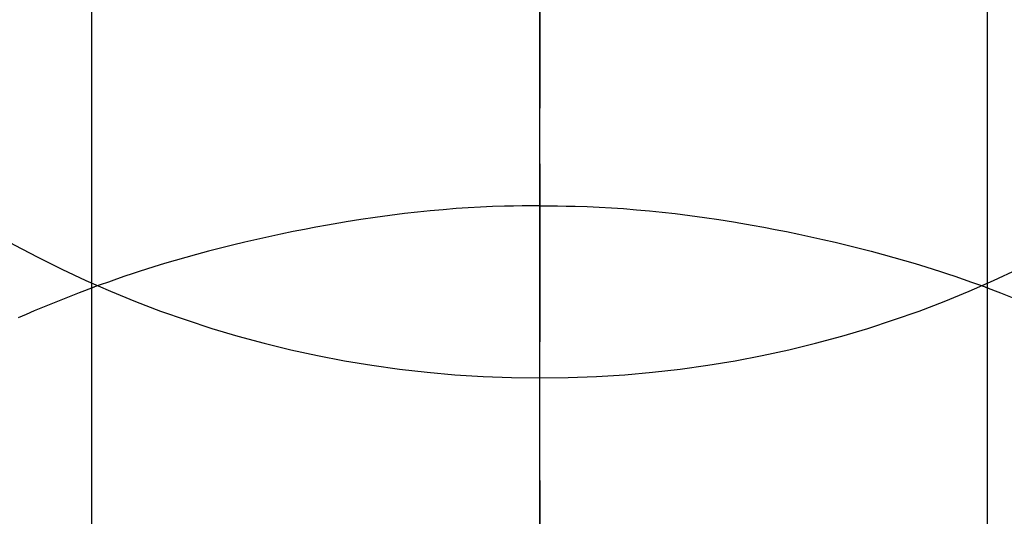
# Model space of a CAD drawing. Extents: x 83844 to 110317, y -11045 to -2175.
# Drawn here: x 99901 to 99918, y -4101 to -4092 of the extents above; entities that cross this region are included whole.
import ezdxf

# ---------------------------------------------------------------- set-up
doc = ezdxf.new("R2010")
doc.units = 0
doc.header["$LTSCALE"] = 50
doc.header["$MEASUREMENT"] = 0
doc.linetypes.add('CENTER', pattern=[2, 1.25, -0.25, 0.25, -0.25])
doc.linetypes.add('CENTER2', pattern=[1.125, 0.75, -0.125, 0.125, -0.125])
doc.layers.get('0').update_dxf_attribs({"linetype": 'CONTINUOUS'})
doc.layers.get('DEFPOINTS').update_dxf_attribs({"color": 146, "linetype": 'CONTINUOUS'})
for name, color, linetype in [('150-機器', 8, 'CONTINUOUS'), ('160-文字', 254, 'CONTINUOUS'), ('166-寸法B', 11, 'CONTINUOUS')]:
    doc.layers.add(name, color=color, linetype=linetype)
doc.styles.add('KH001', font='txt')
doc.dimstyles.new('KH1xx030', dxfattribs={"dimscale": 30, "dimtxt": 2, "dimasz": 0.6, "dimexe": 0.3, "dimexo": 1.2, "dimgap": 0.5, "dimtad": 3, "dimdec": 1, "dimdsep": 46, "dimlunit": 6, "dimtxsty": 'KH001', "dimblk": 'DOT', "dimcen": 1, "dimdle": 1, "dimclrd": 256, "dimclre": 256, "dimclrt": 256, "dimadec": 0, "dimazin": 0, "dimtfac": 1, "dimtdec": 1, "dimtix": 1, "dimtmove": 2, "dimatfit": 3, "dimldrblk": 'CLOSEDBLANK', "dimfxl": 1, "dimtolj": 1, "dimtzin": 0, "dimlwd": -1, "dimlwe": -1, "dimarcsym": 0})

# ---------------------------------------------------------------- blocks, each defined once
blk = doc.blocks.new('F402_H')
at = {"layer": '150-機器', "color": 161, "linetype": 'CENTER2'}
blk.add_line((0, 136.026), (0, -355.416), dxfattribs=at)
at = {"layer": '150-機器', "color": 13, "linetype": 'Continuous'}
for p, q in [((-7.509, -29.11), (-7.509, 2.651)), ((7.517, -29.117), (7.517, 2.651))]:
    blk.add_line(p, q, dxfattribs=at)
for points in [[(0, -14.905), (0, -14.91), (0, -14.915), (0, -14.92), (0, -14.925), (0, -14.93), (0, -14.935), (0, -14.94), (0, -14.945), (0, -14.95), (0, -14.955), (0, -14.96), (0, -14.965), (0, -14.97), (0, -14.976), (0, -14.981), (0, -14.986), (0, -14.991), (0, -14.996), (0, -15.001), (0, -15.007), (0, -15.012), (0, -15.017), (0, -15.022), (0, -15.028), (0, -15.033), (0, -15.038), (0, -15.043), (0, -15.049), (0, -15.054), (0, -15.059), (0, -15.065), (0, -15.07), (0, -15.075), (0, -15.081), (0, -15.086), (0, -15.091), (0, -15.097), (0, -15.102), (0, -15.107), (0, -15.113), (0, -15.118), (0, -15.124), (0, -15.129), (0, -15.135), (0, -15.14), (0, -15.145), (0, -15.151), (0, -15.156), (0, -15.162), (0, -15.167), (0, -15.173), (0, -15.178), (0, -15.184), (0, -15.189), (0, -15.195), (0, -15.2), (0, -15.206), (0, -15.212), (0, -15.217), (0, -15.223), (0, -15.228), (0, -15.234), (0, -15.24), (0, -15.245), (0, -15.251), (0, -15.256), (0, -15.262), (0, -15.268), (0, -15.272), (0, -15.278), (0, -15.284), (0, -15.289), (0, -15.295), (0, -15.301), (0, -15.306), (0, -15.312), (0, -15.318), (0, -15.323), (0, -15.329), (0, -15.335), (0, -15.341), (0, -15.346), (0, -15.352), (0, -15.358), (0, -15.364), (0, -15.369), (0, -15.375), (0, -15.381), (0, -15.387), (0, -15.393), (0, -15.398), (0, -15.404), (0, -15.41), (0, -15.416), (0, -15.422), (0, -15.427), (0, -15.433), (0, -15.439), (0, -15.445), (0, -15.451), (0, -15.457), (0, -15.463), (0, -15.468), (0, -15.474), (0, -15.48), (0, -15.486), (0, -15.492), (0, -15.498), (0, -15.504), (0, -15.51), (0, -15.516), (0, -15.521), (0, -15.527), (0, -15.533), (0, -15.539), (0, -15.545), (0, -15.551), (0, -15.557), (0, -15.563), (0, -15.569), (0, -15.575), (0, -15.581), (0, -15.587), (0, -15.593), (0, -15.599), (0, -15.605), (0, -15.611)], [(0, -15.611), (-0.148, -15.612), (-0.296, -15.614), (-0.444, -15.616), (-0.592, -15.62), (-0.795, -15.626), (-0.998, -15.636), (-1.201, -15.647), (-1.404, -15.66), (-1.621, -15.677), (-1.837, -15.696), (-2.054, -15.718), (-2.27, -15.742), (-2.516, -15.773), (-2.761, -15.806), (-3.005, -15.842), (-3.25, -15.881), (-3.28, -15.886), (-3.311, -15.892), (-3.341, -15.897), (-3.371, -15.902), (-3.564, -15.936), (-3.756, -15.971), (-3.949, -16.007), (-4.14, -16.045), (-4.344, -16.087), (-4.547, -16.131), (-4.75, -16.176), (-4.952, -16.223), (-5.155, -16.272), (-5.357, -16.322), (-5.559, -16.374), (-5.76, -16.428), (-5.94, -16.479), (-6.12, -16.53), (-6.299, -16.583), (-6.477, -16.638), (-6.599, -16.676), (-6.72, -16.715), (-6.841, -16.754), (-6.962, -16.794), (-7.101, -16.842), (-7.239, -16.891), (-7.377, -16.94), (-7.515, -16.99)], [(0, -15.611), (0, -15.629), (0, -15.647), (0, -15.664), (0, -15.682), (0, -15.7), (0, -15.718), (0, -15.736), (0, -15.754), (0, -15.772), (0, -15.79), (0, -15.808), (0, -15.826), (0, -15.844), (0, -15.862), (0, -15.88), (0, -15.898), (0, -15.916), (0, -15.934), (0, -15.952), (0, -15.97), (0, -15.988), (0, -16.006), (0, -16.024), (0, -16.041), (0, -16.059), (0, -16.077), (0, -16.095), (0, -16.113), (0, -16.131), (0, -16.149), (0, -16.167), (0, -16.185), (0, -16.203), (0, -16.221), (0, -16.239), (0, -16.257), (0, -16.275), (0, -16.293), (0, -16.311), (0, -16.329), (0, -16.347), (0, -16.365), (0, -16.383), (0, -16.401), (0, -16.418), (0, -16.436), (0, -16.454), (0, -16.472), (0, -16.49), (0, -16.508), (0, -16.526), (0, -16.544), (0, -16.562), (0, -16.58), (0, -16.598), (0, -16.616), (0, -16.634), (0, -16.653), (0, -16.671), (0, -16.689), (0, -16.707), (0, -16.725), (0, -16.743), (0, -16.761), (0, -16.779), (0, -16.796), (0, -16.814), (0, -16.832), (0, -16.85), (0, -16.868), (0, -16.886), (0, -16.904), (0, -16.922), (0, -16.94), (0, -16.958), (0, -16.976), (0, -16.994), (0, -17.012), (0, -17.031), (0, -17.049), (0, -17.067), (0, -17.085), (0, -17.103), (0, -17.121), (0, -17.139), (0, -17.156), (0, -17.174), (0, -17.192), (0, -17.21), (0, -17.228), (0, -17.246), (0, -17.264), (0, -17.282), (0, -17.3), (0, -17.318), (0, -17.336), (0, -17.354), (0, -17.372), (0, -17.391), (0, -17.409), (0, -17.427), (0, -17.445), (0, -17.463), (0, -17.481), (0, -17.499), (0, -17.517), (0, -17.534), (0, -17.552), (0, -17.57), (0, -17.588), (0, -17.606), (0, -17.624), (0, -17.642), (0, -17.66), (0, -17.678), (0, -17.696), (0, -17.714), (0, -17.732), (0, -17.75), (0, -17.768), (0, -17.786), (0, -17.805), (0, -17.823), (0, -17.841), (0, -17.859), (0, -17.877), (0, -17.895)], [(0, -15.611), (0.148, -15.612), (0.295, -15.614), (0.443, -15.616), (0.591, -15.62), (0.794, -15.626), (0.997, -15.636), (1.2, -15.647), (1.403, -15.66), (1.62, -15.677), (1.837, -15.696), (2.053, -15.718), (2.27, -15.742), (2.515, -15.773), (2.76, -15.806), (3.005, -15.842), (3.249, -15.881), (3.279, -15.886), (3.31, -15.892), (3.34, -15.897), (3.371, -15.902), (3.563, -15.936), (3.756, -15.971), (3.948, -16.007), (4.14, -16.045), (4.343, -16.087), (4.546, -16.131), (4.749, -16.176), (4.951, -16.223), (5.154, -16.272), (5.356, -16.322), (5.558, -16.374), (5.759, -16.428), (5.939, -16.479), (6.119, -16.53), (6.298, -16.583), (6.476, -16.638), (6.598, -16.676), (6.719, -16.715), (6.84, -16.754), (6.961, -16.794), (7.1, -16.842), (7.238, -16.891), (7.377, -16.94), (7.515, -16.99)], [(-7.475, -16.975), (-7.728, -17.073), (-7.98, -17.172)], [(7.475, -16.975), (7.728, -17.073), (7.98, -17.172), (8.232, -17.272), (8.482, -17.377), (8.615, -17.435), (8.749, -17.494)]]:
    blk.add_lwpolyline(points, dxfattribs=at)
at = {"layer": 'DEFPOINTS'}
blk.add_circle((0, 0), 18.5, dxfattribs=at)
blk = doc.blocks.new('_ClosedBlank')
at = {"color": 0, "linetype": 'ByBlock', "lineweight": -2}
for p, q in [((-1, 0.16667), (0, 0)), ((-1, 0.16667), (-1, -0.16667)), ((0, 0), (-1, -0.16667))]:
    blk.add_line(p, q, dxfattribs=at)
blk = doc.blocks.new('_Dot')
at = {"color": 0, "linetype": 'ByBlock', "lineweight": -2}
blk.add_line((-0.5, 0), (-1, 0), dxfattribs=at)
at = {"color": 0, "linetype": 'ByBlock', "const_width": 0.5}
blk.add_lwpolyline([(-0.25, 0, 1), (0.25, 0, 1)], format="xyb", close=True, dxfattribs=at)

msp = doc.modelspace()

# ---------------------------------------------------------------- linework, layer by layer
at = {"layer": '166-寸法B', "linetype": 'CENTER'}
msp.add_line((99909.868, -3967.615), (99909.868, -4146.278), dxfattribs=at)

# ---------------------------------------------------------------- block references
at = {"layer": '150-機器', "xscale": -1}
msp.add_blockref('F402_H', (99909.876, -4079.866), dxfattribs=at)

# ---------------------------------------------------------------- leaders
at = {"layer": '160-文字', "annotation_type": 0, "has_hookline": 1, "hookline_direction": 1}
for points, text_width in [([(100469.868, -4060.058), (99563.226, -5374.125), (99545.226, -5374.125)], 1240.203), ([(100739.868, -4066.82), (99689.938, -5633.832), (99671.938, -5633.832)], 1630.051)]:
    msp.add_leader(points, dimstyle='KH1xx030', override={"dimgap": 0.5, "dimtad": 1}, dxfattribs=dict(at, text_width=text_width))
at = {"layer": '160-文字'}
msp.add_leader([(100029.883, -4080.058), (99171.325, -5015.351)], dimstyle='KH1xx030', override={"dimgap": 0.5, "dimtad": 1}, dxfattribs=at)

doc.saveas('drawing.dxf')
